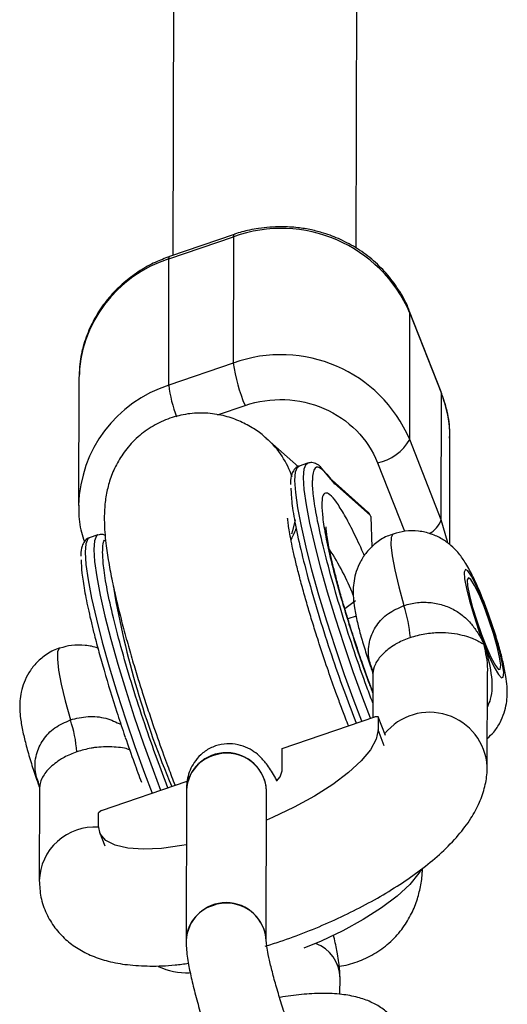
# Model space of a CAD drawing. Units: millimetres. Extents: x -9827 to 2633, y -2462 to 2463.
# Drawn here: x -5450 to -5407, y -715 to -629 of the extents above; entities that cross this region are included whole.
import ezdxf

# ---------------------------------------------------------------- set-up
doc = ezdxf.new("R2010")
doc.units = ezdxf.units.MM

msp = doc.modelspace()

# ---------------------------------------------------------------- linework, layer by layer
at = {"color": 7, "linetype": 'Continuous', "lineweight": 25}
for p, q in [((-5435.432, -51.517), (-5436.442, -649.339)), ((-5420.441, -648.712), (-5419.432, -51.544)), ((-5431.103, -647.508), (-5436.735, -649.44)), ((-5436.796, -649.646), (-5431.164, -647.714)), ((-5431.164, -647.714), (-5431.182, -658.746)), ((-5436.814, -660.678), (-5436.796, -649.646)), ((-5413.029, -661.266), (-5415.786, -654.247)), ((-5415.781, -665.411), (-5415.763, -654.379)), ((-5415.763, -654.379), (-5413.005, -661.397)), ((-5431.182, -658.746), (-5436.814, -660.678)), ((-5444.659, -660.153), (-5444.678, -671.185)), ((-5413.024, -672.429), (-5413.005, -661.397)), ((-5425.478, -667.814), (-5428.212, -665.378)), ((-5413.024, -672.429), (-5415.781, -665.411)), ((-5412.285, -674.601), (-5412.269, -665.281)), ((-5424.69, -667.478), (-5425.441, -667.735)), ((-5422.485, -669.093), (-5423.601, -667.781)), ((-5419.421, -671.755), (-5422.556, -668.964)), ((-5422.339, -669.324), (-5422.339, -669.265)), ((-5422.339, -669.265), (-5419.223, -672.04)), ((-5419.182, -672.146), (-5419.223, -672.04)), ((-5419.182, -672.146), (-5419.084, -674.821)), ((-5442.995, -673.755), (-5443.746, -674.013)), ((-5421.454, -680.165), (-5420.511, -679.485)), ((-5420.454, -680.846), (-5421.173, -681.092)), ((-5418.997, -685.859), (-5419.003, -689.699)), ((-5409.01, -693.985), (-5408.997, -685.876)), ((-5426.899, -692.407), (-5418.826, -689.639)), ((-5418.545, -689.649), (-5418.826, -689.639)), ((-5418.545, -689.649), (-5418.547, -690.788)), ((-5417.907, -691.273), (-5418.545, -689.649)), ((-5426.903, -694.365), (-5426.899, -692.407)), ((-5442.67, -697.816), (-5435.2, -695.254)), ((-5448.097, -695.839), (-5448.11, -703.948)), ((-5435.275, -696.11), (-5435.297, -709.206)), ((-5428.297, -709.218), (-5428.275, -696.122)), ((-5442.953, -699.158), (-5442.951, -698.019)), ((-5442.67, -697.816), (-5442.951, -698.019)), ((-5442.85, -699.727), (-5442.385, -700.909)), ((-5421.866, -713.878), (-5421.863, -712.441))]:
    msp.add_line(p, q, dxfattribs=at)
at = {"color": 8, "linetype": 'Continuous', "lineweight": 25}
for p, q in [((-5415.763, -654.379), (-5415.787, -654.247)), ((-5413.005, -661.397), (-5413.029, -661.266)), ((-5432.546, -663.267), (-5430.15, -662.446)), ((-5418.599, -667.444), (-5416.244, -673.438)), ((-5418.006, -692.164), (-5418.547, -690.788))]:
    msp.add_line(p, q, dxfattribs=at)
at = {"color": 8, "linetype": 'Continuous', "lineweight": 25, "flags": 128}
for points in [[(-5431.164, -647.714), (-5431.143, -647.556), (-5431.102, -647.508)], [(-5436.796, -649.646), (-5436.776, -649.488), (-5436.735, -649.44)], [(-5419.964, -690.029), (-5420.627, -688.282), (-5421.463, -685.966), (-5422.265, -683.617), (-5423.017, -681.282), (-5423.703, -679.007), (-5424.309, -676.838), (-5424.825, -674.819), (-5425.238, -672.991), (-5425.542, -671.39), (-5425.729, -670.049), (-5425.796, -668.994), (-5425.741, -668.246), (-5425.567, -667.822), (-5425.441, -667.735)], [(-5419.213, -689.771), (-5419.877, -688.024), (-5420.712, -685.709), (-5421.514, -683.36), (-5422.266, -681.024), (-5422.952, -678.749), (-5423.559, -676.581), (-5424.074, -674.562), (-5424.487, -672.734), (-5424.791, -671.133), (-5424.978, -669.791), (-5425.045, -668.736), (-5424.991, -667.989), (-5424.816, -667.564), (-5424.686, -667.476)], [(-5425.778, -672.423), (-5426.007, -673.407), (-5426.098, -673.693)], [(-5412.448, -674.468), (-5412.476, -674.316), (-5413.024, -672.429)], [(-5443.746, -674.013), (-5443.872, -674.099), (-5444.046, -674.524), (-5444.101, -675.271), (-5444.034, -676.326), (-5443.846, -677.668), (-5443.543, -679.269), (-5443.13, -681.097), (-5442.614, -683.116), (-5442.008, -685.285), (-5441.322, -687.56), (-5440.57, -689.895), (-5439.768, -692.244), (-5438.932, -694.559), (-5438.269, -696.307)], [(-5442.994, -673.755), (-5443.121, -673.842), (-5443.295, -674.266), (-5443.35, -675.014), (-5443.283, -676.069), (-5443.095, -677.41), (-5442.792, -679.011), (-5442.379, -680.84), (-5441.863, -682.858), (-5441.257, -685.027), (-5440.571, -687.302), (-5439.819, -689.638), (-5439.017, -691.987), (-5438.181, -694.302), (-5437.518, -696.049)], [(-5417.236, -673.663), (-5417.266, -673.677), (-5417.412, -673.977), (-5417.431, -674.616), (-5417.323, -675.572), (-5417.091, -676.807), (-5416.744, -678.277), (-5416.294, -679.926)], [(-5446.336, -683.643), (-5446.366, -683.657), (-5446.512, -683.957), (-5446.531, -684.597), (-5446.423, -685.552), (-5446.191, -686.787), (-5445.844, -688.257), (-5445.394, -689.906)]]:
    msp.add_lwpolyline(points, dxfattribs=at)
at = {"color": 7, "linetype": 'Continuous', "lineweight": 25, "flags": 128}
for points in [[(-5409.301, -683.292), (-5408.836, -684.41), (-5408.405, -685.312), (-5408.041, -685.933), (-5407.769, -686.226), (-5407.611, -686.17), (-5407.579, -685.768), (-5407.673, -685.05), (-5407.889, -684.07), (-5408.208, -682.901), (-5408.609, -681.628), (-5409.061, -680.347), (-5409.53, -679.153), (-5409.982, -678.133), (-5410.384, -677.364), (-5410.705, -676.903), (-5410.921, -676.783), (-5411.018, -677.015), (-5410.986, -677.58), (-5410.83, -678.436), (-5410.56, -679.521), (-5410.196, -680.754), (-5409.766, -682.043), (-5409.301, -683.292)], [(-5409.296, -680), (-5409.728, -678.968), (-5410.121, -678.163), (-5410.442, -677.655), (-5410.661, -677.489), (-5410.759, -677.681), (-5410.727, -678.214), (-5410.568, -679.04), (-5410.297, -680.085), (-5409.936, -681.258), (-5409.519, -682.453), (-5409.083, -683.564), (-5408.665, -684.493), (-5408.304, -685.158), (-5408.031, -685.498), (-5407.871, -685.484), (-5407.837, -685.118), (-5407.934, -684.431), (-5408.151, -683.485), (-5408.471, -682.363), (-5408.864, -681.166), (-5409.296, -680)], [(-5409.296, -680), (-5409.728, -678.968), (-5410.121, -678.163), (-5410.442, -677.655), (-5410.661, -677.489), (-5410.759, -677.681), (-5410.727, -678.214), (-5410.568, -679.04), (-5410.297, -680.085), (-5409.936, -681.258), (-5409.519, -682.453), (-5409.083, -683.564), (-5408.665, -684.493), (-5408.304, -685.158), (-5408.031, -685.498), (-5407.871, -685.484), (-5407.837, -685.118), (-5407.934, -684.431), (-5408.151, -683.485), (-5408.471, -682.363), (-5408.864, -681.166), (-5409.296, -680)], [(-5418.547, -690.788), (-5418.715, -691.606), (-5419.211, -692.516), (-5420.021, -693.494), (-5421.125, -694.512), (-5422.491, -695.542), (-5424.082, -696.557), (-5425.855, -697.528), (-5427.762, -698.43), (-5428.279, -698.653)], [(-5427.402, -695.254), (-5427.092, -694.88), (-5426.903, -694.365)], [(-5435.283, -700.821), (-5435.659, -700.891), (-5437.431, -701.135), (-5439.021, -701.211), (-5440.385, -701.117), (-5441.486, -700.855), (-5442.295, -700.433), (-5442.788, -699.862), (-5442.953, -699.158)], [(-5414.767, -702.992), (-5414.971, -703.308), (-5415.781, -704.285), (-5416.885, -705.303), (-5418.251, -706.333), (-5419.842, -707.348), (-5421.615, -708.319), (-5423.522, -709.221), (-5425.018, -709.841)]]:
    msp.add_lwpolyline(points, dxfattribs=at)
at = {"color": 7, "linetype": 'Continuous', "lineweight": 25}
for centre, radius, start, end in [((-5427.004, -659.229), 12.244, 23.34046, 109.85895), ((-5433.428, -660.362), 11.234, 107.44747, 178.93333), ((-5427.009, -670.229), 12.218, 23.22631, 109.9731), ((-5416.756, -656.714), 14.569, 188.01611, 203.16564), ((-5422.815, -665.266), 10.545, 359.92179, 21.52538), ((-5419.353, -663.43), 4.084, 280.63892, 330.98996), ((-5423.925, -668.245), 0.567, 17.27519, 55.08403), ((-5364.045, -665.05), 78.727, 189.82678, 202.9263), ((-5428.268, -683.836), 12.596, 5.10973, 18.08542), ((-5457.369, -693.817), 12.596, 5.10973, 18.08542), ((-5431.776, -696.28), 3.505, 2.56441, 176.61453), ((-5431.994, -696.175), 3.282, 107.51807, 178.86274), ((-5431.737, -696.281), 3.466, 2.62208, 111.03345), ((-5431.797, -709.375), 3.504, 2.56321, 177.24324), ((-5431.76, -709.379), 3.468, 3.17131, 111.01718), ((-5432.016, -709.272), 3.282, 107.51837, 178.8445), ((-5425.143, -712.497), 3.28, 0.98442, 69.49879), ((-5425.156, -712.506), 3.293, 1.30142, 69.34347), ((-5435.174, -705.974), 6.028, 244.92197, 271.74858)]:
    msp.add_arc(centre, radius, start, end, dxfattribs=at)
at = {"color": 8, "linetype": 'Continuous', "lineweight": 25}
for centre, radius, start, end in [((-5433.348, -671.469), 11.335, 107.81023, 178.38813), ((-5425.591, -659.347), 11.302, 186.76164, 201.17298), ((-5433.256, -671.029), 7.575, 17.97883, 48.41331), ((-5415.043, -671.711), 2.143, 296.38365, 340.42064), ((-5440.807, -686.912), 21.594, 21.44986, 33.39706), ((-5414.045, -694.29), 5.043, 3.39891, 141.05059), ((-5443.297, -704.089), 4.815, 85.85, 178.35767)]:
    msp.add_arc(centre, radius, start, end, dxfattribs=at)
at = {"color": 7, "linetype": 'Continuous', "lineweight": 25}
for points, knots in [([(-5427.008, -646.831), (-5427.665, -646.857), (-5428.593, -646.893), (-5429.94, -647.163), (-5430.66, -647.332), (-5431.089, -647.505), (-5431.103, -647.511)], [0, 0, 0, 0, 0.471033, 0.665855, 0.988869, 1, 1, 1, 1]), ([(-5415.8, -654.255), (-5415.818, -654.194), (-5416.007, -653.574), (-5416.633, -652.487), (-5417.649, -651.044), (-5418.899, -649.79), (-5420.297, -648.745), (-5421.772, -647.944), (-5423.138, -647.421), (-5424.387, -647.094), (-5425.628, -646.879), (-5426.518, -646.848), (-5427.008, -646.831)], [0, 0, 0, 0, 0.013578, 0.139121, 0.264372, 0.38888, 0.511684, 0.630314, 0.739057, 0.815656, 0.898462, 1, 1, 1, 1]), ([(-5436.735, -649.443), (-5437.158, -649.602), (-5438.051, -649.938), (-5439.342, -650.657), (-5440.608, -651.575), (-5441.777, -652.694), (-5442.803, -653.999), (-5443.647, -655.475), (-5444.257, -657.098), (-5444.601, -658.593), (-5444.614, -659.54), (-5444.619, -659.898)], [0, 0, 0, 0, 0.0952461, 0.2012839, 0.3124187, 0.42774, 0.5466022, 0.66866, 0.7938006, 0.922116, 1, 1, 1, 1]), ([(-5412.301, -665.314), (-5412.291, -665.141), (-5412.247, -664.346), (-5412.458, -662.966), (-5412.852, -661.824), (-5413.042, -661.274)], [0, 0, 0, 0, 0.125754, 0.578092, 1, 1, 1, 1]), ([(-5430.15, -662.446), (-5427.909, -661.677), (-5425.433, -661.772), (-5421.101, -663.647), (-5419.422, -665.35), (-5418.599, -667.444)], [0, 0, 0, 0, 0.5, 0.5, 1, 1, 1, 1]), ([(-5428.238, -665.376), (-5428.341, -665.279), (-5428.708, -664.933), (-5429.527, -664.365), (-5430.702, -663.744), (-5432.073, -663.29), (-5433.585, -663.071), (-5435.168, -663.14), (-5436.735, -663.518), (-5438.213, -664.201), (-5439.537, -665.164), (-5440.615, -666.332), (-5441.417, -667.608), (-5441.954, -668.894), (-5442.277, -670.172), (-5442.437, -671.498), (-5442.446, -672.993), (-5442.303, -674.583), (-5442.04, -676.3), (-5441.721, -677.933), (-5441.351, -679.582), (-5440.934, -681.262), (-5440.47, -682.989), (-5439.981, -684.694), (-5439.514, -686.242), (-5439.055, -687.705), (-5438.598, -689.11), (-5437.998, -690.891), (-5437.432, -692.497), (-5436.84, -694.108), (-5436.508, -694.998), (-5436.29, -695.554), (-5436.264, -695.619)], [0, 0, 0, 0, 0.010974, 0.039073, 0.067788, 0.097935, 0.129342, 0.161487, 0.193966, 0.22669, 0.259727, 0.293288, 0.324112, 0.354528, 0.384878, 0.417831, 0.460842, 0.51934, 0.56803, 0.613092, 0.653181, 0.693882, 0.733626, 0.770907, 0.805728, 0.832457, 0.862868, 0.893271, 0.943133, 0.962964, 0.995696, 1, 1, 1, 1]), ([(-5425.428, -667.744), (-5425.448, -667.747), (-5425.631, -667.768), (-5425.909, -668.062), (-5426.119, -668.535), (-5426.193, -668.937), (-5426.184, -669.311), (-5426.183, -669.344)], [0, 0, 0, 0, 0.0285725, 0.261514, 0.5164234, 0.9573125, 1, 1, 1, 1]), ([(-5423.548, -667.823), (-5423.55, -667.821), (-5423.663, -667.704), (-5423.883, -667.567), (-5424.267, -667.395), (-5424.554, -667.459), (-5424.677, -667.487)], [0, 0, 0, 0, 0.006569, 0.391687, 0.739723, 1, 1, 1, 1]), ([(-5419.001, -688.423), (-5419.174, -687.97), (-5419.724, -686.534), (-5420.631, -683.924), (-5421.675, -680.716), (-5422.605, -677.562), (-5423.361, -674.672), (-5423.897, -672.226), (-5424.219, -670.281), (-5424.257, -669.426), (-5424.275, -669.011)], [0, 0, 0, 0, 0.060615, 0.191924, 0.328693, 0.468363, 0.608034, 0.744802, 0.876112, 1, 1, 1, 1]), ([(-5422.742, -668.843), (-5422.712, -668.858), (-5422.611, -668.907), (-5422.459, -669.045), (-5422.382, -669.186), (-5422.339, -669.265)], [0, 0, 0, 0, 0.162074, 0.530868, 1, 1, 1, 1]), ([(-5426.152, -669.655), (-5426.134, -670.07), (-5426.096, -670.925), (-5425.774, -672.87), (-5425.239, -675.316), (-5424.482, -678.206), (-5423.552, -681.359), (-5422.509, -684.571), (-5421.461, -687.566), (-5420.768, -689.371), (-5420.451, -690.196)], [0, 0, 0, 0, 0.117992, 0.243051, 0.37331, 0.506332, 0.639355, 0.769614, 0.894673, 1, 1, 1, 1]), ([(-5444.647, -671.152), (-5444.656, -671.325), (-5444.7, -672.12), (-5444.552, -673.206), (-5444.264, -674.066), (-5444.174, -674.334)], [0, 0, 0, 0, 0.160639, 0.738457, 1, 1, 1, 1]), ([(-5421.105, -690.449), (-5421.198, -690.216), (-5421.443, -689.596), (-5421.835, -688.555), (-5422.367, -687.105), (-5422.99, -685.336), (-5423.543, -683.675), (-5424.006, -682.227), (-5424.377, -681.03), (-5424.781, -679.663), (-5425.16, -678.315), (-5425.503, -677.016), (-5425.797, -675.817), (-5426.036, -674.752), (-5426.216, -673.852), (-5426.338, -673.137), (-5426.407, -672.634), (-5426.434, -672.332), (-5426.434, -672.306), (-5426.435, -672.295)], [0, 0, 0, 0, 0.033202, 0.088429, 0.140436, 0.22604, 0.318435, 0.355231, 0.415704, 0.477213, 0.541695, 0.60706, 0.672224, 0.73617, 0.797962, 0.856686, 0.911472, 0.961641, 1, 1, 1, 1]), ([(-5419.223, -672.04), (-5419.258, -671.962), (-5419.305, -671.854), (-5419.402, -671.784), (-5419.428, -671.764)], [0, 0, 0, 0, 0.724892, 1, 1, 1, 1]), ([(-5425.692, -673.16), (-5425.749, -673.323), (-5425.863, -673.65), (-5426.056, -673.979), (-5426.153, -674.145)], [0, 0, 0, 0, 0.496926, 1, 1, 1, 1]), ([(-5418.999, -687.458), (-5419.121, -687.134), (-5419.403, -686.38), (-5419.77, -685.352), (-5420.24, -683.996), (-5420.634, -682.813), (-5421.059, -681.473), (-5421.397, -680.372), (-5421.761, -679.124), (-5422.096, -677.906), (-5422.393, -676.749), (-5422.639, -675.701), (-5422.831, -674.793), (-5422.965, -674.057), (-5423.046, -673.501), (-5423.082, -673.17), (-5423.086, -673.015), (-5423.086, -673.046), (-5423.086, -673.05)], [0, 0, 0, 0, 0.054203, 0.125897, 0.166571, 0.273063, 0.315315, 0.384653, 0.454941, 0.528369, 0.602469, 0.675932, 0.747508, 0.816013, 0.880285, 0.939274, 0.992339, 1, 1, 1, 1]), ([(-5443.742, -674.023), (-5443.759, -674.025), (-5443.939, -674.047), (-5444.213, -674.341), (-5444.424, -674.813), (-5444.498, -675.215), (-5444.489, -675.588), (-5444.488, -675.621)], [0, 0, 0, 0, 0.024148, 0.258231, 0.51439, 0.95744, 1, 1, 1, 1]), ([(-5442.344, -673.8), (-5442.433, -673.761), (-5442.621, -673.677), (-5442.863, -673.735), (-5442.991, -673.766)], [0, 0, 0, 0, 0.471947, 1, 1, 1, 1]), ([(-5417.226, -673.697), (-5417.404, -673.75), (-5417.969, -673.918), (-5418.769, -674.463), (-5419.553, -675.233), (-5420.106, -676.077), (-5420.464, -676.93), (-5420.659, -677.759), (-5420.727, -678.548), (-5420.704, -679.33), (-5420.592, -680.237), (-5420.376, -681.31), (-5420.043, -682.606), (-5419.642, -683.939), (-5419.291, -685.011), (-5419.077, -685.581), (-5419.027, -685.715)], [0, 0, 0, 0, 0.037368, 0.118035, 0.191018, 0.258308, 0.321045, 0.380213, 0.437886, 0.499529, 0.5761, 0.683913, 0.778107, 0.876329, 0.97089, 1, 1, 1, 1]), ([(-5409.006, -691.53), (-5408.81, -691.348), (-5408.368, -690.94), (-5407.881, -690.165), (-5407.519, -689.315), (-5407.325, -688.485), (-5407.256, -687.697), (-5407.28, -686.915), (-5407.392, -686.008), (-5407.608, -684.934), (-5407.941, -683.64), (-5408.341, -682.303), (-5408.8, -680.93), (-5409.291, -679.605), (-5409.803, -678.356), (-5410.349, -677.18), (-5410.883, -676.203), (-5411.489, -675.351), (-5412.177, -674.648), (-5412.957, -674.079), (-5413.914, -673.629), (-5415.015, -673.381), (-5416.157, -673.363), (-5416.879, -673.573), (-5417.222, -673.673)], [0, 0, 0, 0, 0.0306122, 0.0690207, 0.1048302, 0.1386029, 0.171522, 0.2067068, 0.2504132, 0.3119512, 0.3657165, 0.4217802, 0.4757548, 0.5294571, 0.5838737, 0.6407697, 0.7057796, 0.7560294, 0.7919212, 0.8297434, 0.8706561, 0.9141076, 0.9592017, 1, 1, 1, 1]), ([(-5444.457, -675.933), (-5444.443, -676.292), (-5444.415, -677.011), (-5444.222, -678.293), (-5444.002, -679.457), (-5443.802, -680.407), (-5443.569, -681.422), (-5443.275, -682.611), (-5442.911, -683.989), (-5442.29, -686.197), (-5441.547, -688.601), (-5440.895, -690.588), (-5440.64, -691.319), (-5440.6, -691.431)], [0, 0, 0, 0, 0.131039, 0.262079, 0.327566, 0.393225, 0.458853, 0.52437, 0.610656, 0.69701, 0.887883, 0.982753, 1, 1, 1, 1]), ([(-5436.878, -695.83), (-5437.195, -695.005), (-5437.889, -693.2), (-5438.937, -690.205), (-5439.98, -686.993), (-5440.91, -683.84), (-5441.666, -680.95), (-5442.202, -678.504), (-5442.524, -676.558), (-5442.561, -675.704), (-5442.58, -675.289)], [0, 0, 0, 0, 0.105327, 0.230386, 0.360645, 0.493668, 0.62669, 0.756949, 0.882008, 1, 1, 1, 1]), ([(-5416.294, -679.926), (-5415.909, -679.794), (-5415.514, -679.707), (-5414.91, -679.643), (-5414.704, -679.632), (-5414.301, -679.633), (-5414.102, -679.645), (-5413.709, -679.689), (-5413.515, -679.722), (-5413.133, -679.807), (-5412.946, -679.859), (-5412.408, -680.042), (-5412.073, -680.197), (-5411.45, -680.568), (-5411.172, -680.777), (-5410.67, -681.231), (-5410.445, -681.478), (-5410.048, -681.986), (-5409.875, -682.248), (-5409.642, -682.642), (-5409.569, -682.773), (-5409.43, -683.035), (-5409.364, -683.166), (-5409.301, -683.292)], [0, 0, 0, 0, 0.125, 0.125, 0.1875, 0.1875, 0.25, 0.25, 0.3125, 0.3125, 0.375, 0.375, 0.5, 0.5, 0.625, 0.625, 0.75, 0.75, 0.875, 0.875, 0.9375, 0.9375, 1, 1, 1, 1]), ([(-5415.722, -682.715), (-5415.307, -682.572), (-5414.884, -682.466), (-5414.241, -682.358), (-5414.028, -682.331), (-5413.617, -682.293), (-5413.416, -682.283), (-5412.831, -682.272), (-5412.459, -682.294), (-5411.79, -682.373), (-5411.486, -682.432), (-5410.94, -682.567), (-5410.702, -682.643), (-5410.283, -682.798), (-5410.101, -682.878), (-5409.794, -683.026), (-5409.666, -683.095), (-5409.507, -683.182), (-5409.459, -683.209), (-5409.373, -683.256), (-5409.335, -683.276), (-5409.301, -683.292)], [0, 0, 0, 0, 0.125, 0.125, 0.1875, 0.1875, 0.25, 0.25, 0.375, 0.375, 0.5, 0.5, 0.625, 0.625, 0.75, 0.75, 0.875, 0.875, 0.9375, 0.9375, 1, 1, 1, 1]), ([(-5446.322, -683.653), (-5446.365, -683.663), (-5446.814, -683.766), (-5447.548, -684.213), (-5448.418, -684.939), (-5449.043, -685.771), (-5449.463, -686.624), (-5449.709, -687.464), (-5449.816, -688.268), (-5449.821, -689.042), (-5449.739, -689.913), (-5449.558, -690.92), (-5449.256, -692.174), (-5448.871, -693.51), (-5448.482, -694.722), (-5448.222, -695.433), (-5448.125, -695.698)], [0, 0, 0, 0, 0.008853, 0.092547, 0.167786, 0.23677, 0.300885, 0.361063, 0.418783, 0.478452, 0.547831, 0.65094, 0.747429, 0.848092, 0.943221, 1, 1, 1, 1]), ([(-5442.994, -683.66), (-5442.998, -683.657), (-5443.34, -683.498), (-5444.123, -683.377), (-5445.255, -683.34), (-5445.978, -683.552), (-5446.322, -683.653)], [0, 0, 0, 0, 0.0045308, 0.3389467, 0.6860045, 1, 1, 1, 1]), ([(-5419.04, -685.695), (-5419.023, -685.755), (-5418.993, -685.859), (-5418.996, -685.842), (-5418.997, -685.835)], [0, 0, 0, 0, 0.577432, 1, 1, 1, 1]), ([(-5440.605, -691.437), (-5440.349, -692.174), (-5439.987, -693.21), (-5439.512, -694.51), (-5439.3, -695.07), (-5439.196, -695.343)], [0, 0, 0, 0, 0.557843, 0.784313, 1, 1, 1, 1]), ([(-5427.386, -695.182), (-5427.449, -695.064), (-5427.739, -694.512), (-5428.178, -693.857), (-5428.814, -693.113), (-5429.517, -692.56), (-5430.302, -692.167), (-5431.241, -691.96), (-5432.247, -692.011), (-5433.216, -692.343), (-5434.021, -692.906), (-5434.605, -693.595), (-5434.978, -694.313), (-5435.185, -695.017), (-5435.265, -695.61), (-5435.272, -695.958), (-5435.275, -696.11)], [0, 0, 0, 0, 0.039249, 0.183285, 0.283646, 0.348495, 0.41603, 0.485546, 0.557149, 0.629745, 0.701258, 0.7654, 0.825907, 0.885989, 0.950283, 1, 1, 1, 1]), ([(-5428.392, -709.668), (-5427.965, -709.538), (-5426.774, -709.176), (-5424.816, -708.445), (-5422.566, -707.502), (-5420.392, -706.459), (-5418.32, -705.334), (-5416.376, -704.131), (-5414.577, -702.849), (-5412.937, -701.476), (-5411.539, -700.044), (-5410.447, -698.596), (-5409.675, -697.177), (-5409.193, -695.776), (-5409.023, -694.7), (-5409.012, -694.105), (-5409.01, -693.985)], [0, 0, 0, 0, 0.0449185, 0.1253142, 0.2055645, 0.2859745, 0.3668693, 0.4487116, 0.5321367, 0.6180928, 0.7079725, 0.7903551, 0.8617213, 0.9255093, 0.9850045, 1, 1, 1, 1]), ([(-5448.14, -695.675), (-5448.123, -695.735), (-5448.093, -695.839), (-5448.096, -695.822), (-5448.097, -695.815)], [0, 0, 0, 0, 0.577431, 1, 1, 1, 1]), ([(-5421.943, -711.408), (-5421.937, -711.408), (-5421.399, -711.384), (-5420.347, -711.056), (-5418.868, -710.403), (-5417.544, -709.432), (-5416.466, -708.266), (-5415.665, -706.99), (-5415.126, -705.702), (-5414.81, -704.43), (-5414.677, -703.49), (-5414.674, -703.004), (-5414.674, -702.886)], [0, 0, 0, 0, 0.001384, 0.1229, 0.245338, 0.368942, 0.494512, 0.609836, 0.723636, 0.837192, 0.960484, 1, 1, 1, 1]), ([(-5448.11, -703.948), (-5448.083, -704.429), (-5448.027, -705.41), (-5447.541, -706.829), (-5446.79, -708.085), (-5445.833, -709.115), (-5444.723, -709.934), (-5443.467, -710.566), (-5442.033, -711.031), (-5440.368, -711.331), (-5438.438, -711.434), (-5436.657, -711.378), (-5435.486, -711.217), (-5435.094, -711.163)], [0, 0, 0, 0, 0.0830347, 0.1692122, 0.2512429, 0.3311987, 0.4119572, 0.4968144, 0.5897111, 0.6949078, 0.813591, 0.9376303, 1, 1, 1, 1]), ([(-5435.297, -709.206), (-5435.292, -709.413), (-5435.274, -710.085), (-5435.116, -711.148), (-5434.817, -712.609), (-5434.44, -714.115), (-5433.977, -715.749), (-5433.455, -717.426), (-5432.885, -719.112), (-5432.377, -720.51), (-5432.066, -721.313), (-5431.958, -721.591)], [0, 0, 0, 0, 0.0676819, 0.220478, 0.3398331, 0.4651139, 0.5853278, 0.7034782, 0.820819, 0.9380503, 1, 1, 1, 1]), ([(-5425.443, -719.031), (-5425.538, -718.784), (-5425.816, -718.068), (-5426.274, -716.807), (-5426.79, -715.284), (-5427.256, -713.788), (-5427.654, -712.389), (-5427.965, -711.156), (-5428.168, -710.196), (-5428.27, -709.567), (-5428.297, -709.256), (-5428.297, -709.232), (-5428.297, -709.224)], [0, 0, 0, 0, 0.063434, 0.18404, 0.305257, 0.426527, 0.547018, 0.665828, 0.781464, 0.876534, 0.957163, 1, 1, 1, 1]), ([(-5421.863, -712.441), (-5421.869, -712.234), (-5421.886, -711.563), (-5422.051, -710.489), (-5422.259, -709.412), (-5422.414, -708.797), (-5422.445, -708.676)], [0, 0, 0, 0, 0.183533, 0.597871, 0.921527, 1, 1, 1, 1]), ([(-5416.137, -718.968), (-5416.163, -718.589), (-5416.217, -717.807), (-5416.673, -716.705), (-5417.359, -715.773), (-5418.208, -715.049), (-5419.195, -714.501), (-5420.358, -714.1), (-5421.755, -713.847), (-5423.391, -713.764), (-5425.198, -713.879), (-5426.464, -714.027), (-5427.113, -714.166), (-5427.131, -714.17)], [0, 0, 0, 0, 0.0820373, 0.1694615, 0.2522172, 0.3341168, 0.4200741, 0.5157752, 0.6272218, 0.7530248, 0.8771792, 0.9965536, 1, 1, 1, 1])]:
    msp.add_open_spline(points, degree=3, knots=knots, dxfattribs=at)
for points in [[(-5423.384, -668.077), (-5423.964, -667.56), (-5424.273, -667.884), (-5424.275, -669.011)], [(-5423.384, -668.077), (-5423.08, -668.348), (-5422.729, -668.766), (-5422.339, -669.324)]]:
    msp.add_open_spline(points, degree=3, dxfattribs=at)
at = {"color": 8, "linetype": 'Continuous', "lineweight": 25}
for points, knots in [([(-5419.733, -675.567), (-5419.767, -675.487), (-5420.097, -674.712), (-5420.697, -673.465), (-5421.495, -671.933), (-5422.195, -670.825), (-5422.761, -670.176), (-5423.164, -670.027), (-5423.409, -670.309), (-5423.439, -670.842), (-5423.454, -671.101)], [0, 0, 0, 0, 0.015984, 0.153981, 0.296885, 0.442374, 0.587864, 0.730767, 0.868764, 1, 1, 1, 1]), ([(-5423.454, -671.101), (-5423.438, -671.458), (-5423.406, -672.192), (-5423.129, -673.863), (-5422.669, -675.964), (-5422.019, -678.447), (-5421.22, -681.156), (-5420.323, -683.912), (-5419.569, -686.085), (-5419.123, -687.252), (-5418.999, -687.575)], [0, 0, 0, 0, 0.125188, 0.257875, 0.396078, 0.537214, 0.678351, 0.816554, 0.949241, 1, 1, 1, 1]), ([(-5442.58, -675.289), (-5442.572, -674.734), (-5442.563, -674.145), (-5442.324, -674.211), (-5442.31, -674.215)], [0, 0, 0, 0, 0.941385, 1, 1, 1, 1]), ([(-5418.984, -685.678), (-5419.131, -685.278), (-5419.444, -684.429), (-5419.354, -682.994), (-5418.753, -681.658), (-5417.721, -680.559), (-5416.767, -680.136), (-5416.294, -679.926)], [0, 0, 0, 0, 0.202961, 0.430915, 0.629347, 0.816066, 1, 1, 1, 1]), ([(-5415.722, -682.715), (-5416.111, -682.868), (-5416.594, -683.059), (-5417.433, -683.546), (-5418.239, -684.188), (-5418.898, -685.128), (-5418.958, -685.605), (-5418.99, -685.86)], [0, 0, 0, 0, 0.175919, 0.218714, 0.448319, 0.704711, 1, 1, 1, 1]), ([(-5409.003, -685.875), (-5409.001, -685.856), (-5408.905, -685.026), (-5409.125, -684.176), (-5409.276, -683.407), (-5409.3, -683.297), (-5409.301, -683.292)], [0, 0, 0, 0, 0.019186, 0.856398, 0.993752, 1, 1, 1, 1]), ([(-5409.301, -683.292), (-5409.299, -683.298), (-5409.252, -683.442), (-5408.955, -684.372), (-5408.594, -685.949), (-5408.561, -687.723), (-5408.907, -688.543), (-5409.001, -688.768)], [0, 0, 0, 0, 0.003607, 0.081587, 0.524082, 0.86938, 1, 1, 1, 1]), ([(-5445.394, -689.906), (-5444.885, -689.78), (-5443.86, -689.526), (-5442.269, -689.693), (-5441.405, -690.108), (-5440.977, -690.314)], [0, 0, 0, 0, 0.331502, 0.668023, 1, 1, 1, 1]), ([(-5448.084, -695.659), (-5448.231, -695.258), (-5448.544, -694.409), (-5448.454, -692.974), (-5447.853, -691.638), (-5446.821, -690.539), (-5445.867, -690.116), (-5445.394, -689.906)], [0, 0, 0, 0, 0.202961, 0.430915, 0.629347, 0.816066, 1, 1, 1, 1]), ([(-5440.225, -692.516), (-5440.282, -692.496), (-5440.651, -692.368), (-5441.694, -692.23), (-5442.859, -692.266), (-5443.904, -692.425), (-5444.413, -692.574), (-5444.822, -692.695)], [0, 0, 0, 0, 0.0631249, 0.4039835, 0.7092313, 0.7661254, 1, 1, 1, 1]), ([(-5444.822, -692.695), (-5445.211, -692.848), (-5445.694, -693.039), (-5446.534, -693.526), (-5447.339, -694.168), (-5447.998, -695.108), (-5448.058, -695.585), (-5448.09, -695.84)], [0, 0, 0, 0, 0.175919, 0.218714, 0.448319, 0.704711, 1, 1, 1, 1])]:
    msp.add_open_spline(points, degree=3, knots=knots, dxfattribs=at)

doc.saveas('drawing.dxf')
